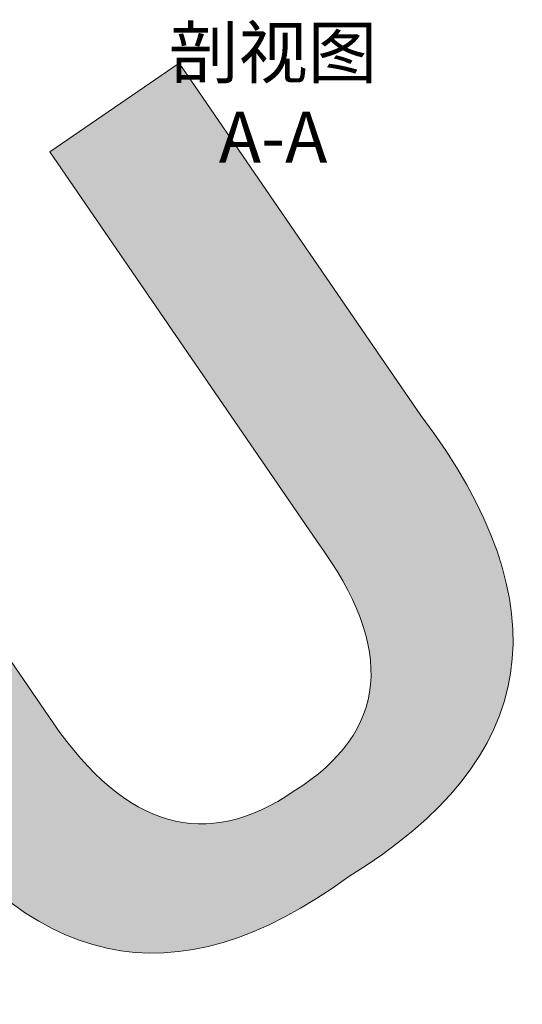
# Model space of a CAD drawing. Units: millimetres. Extents: x 11673 to 11970, y -7568 to -7358.
# Drawn here: x 11748 to 11773, y -7531 to -7483 of the extents above; entities that cross this region are included whole.
import ezdxf

# ---------------------------------------------------------------- set-up
doc = ezdxf.new("R2010")
doc.units = ezdxf.units.MM
doc.header["$LTSCALE"] = 10
doc.layers.add('7标注层', color=4, linetype='Continuous', lineweight=5)
doc.layers.add('_U+56FE_U+5C42 1', color=7, linetype='Continuous')
doc.styles.add('TH-GBD2M', font='calibri.ttf', dxfattribs={"width": 0.8, "height": 2.5})

# ---------------------------------------------------------------- blocks, each defined once
blk = doc.blocks.new('shuiyi')
at = {"layer": '_U+56FE_U+5C42 1', "true_color": 0xf7f7f7, "transparency": 33554679}
h = blk.add_hatch(color=7, dxfattribs=at)
h.dxf.hatch_style = 2
edge = h.paths.add_edge_path()
edge.add_spline(control_points=[(791.233, -45.817), (791.233, -45.817), (779.163, -28.219), (779.163, -28.219), (779.163, -28.219), (785.517, -23.86), (785.517, -23.86), (785.517, -23.86), (798.659, -43.019), (798.659, -43.019), (802.228, -48.223), (806.174, -49.341), (810.5, -46.375), (815.132, -43.478), (815.508, -39.392), (811.633, -34.119), (811.633, -34.119), (798.492, -14.961), (798.492, -14.961), (798.492, -14.961), (804.847, -10.602), (804.847, -10.602), (804.847, -10.602), (816.723, -27.915), (816.723, -27.915), (823.783, -37.264), (822.604, -44.819), (813.19, -50.581), (804.647, -56.858), (797.329, -55.272), (791.233, -45.817)], knot_values=[0, 0, 0, 0, 1, 1, 1, 2, 2, 2, 3, 3, 3, 4, 4, 4, 5, 5, 5, 6, 6, 6, 7, 7, 7, 8, 8, 8, 9, 9, 9, 10, 10, 10, 10], degree=3, periodic=0)
at = {"layer": '_U+56FE_U+5C42 1', "color": 7, "lineweight": 0, "true_color": 0xf7f7f7, "transparency": 33554679}
for points in [[(798.492, -14.961), (798.492, -14.961), (804.847, -10.602), (804.847, -10.602)], [(804.847, -10.602), (804.847, -10.602), (816.723, -27.915), (816.723, -27.915)], [(811.633, -34.119), (811.633, -34.119), (798.492, -14.961), (798.492, -14.961)], [(785.517, -23.86), (785.517, -23.86), (798.659, -43.019), (798.659, -43.019)], [(816.723, -27.915), (823.783, -37.264), (822.604, -44.819), (813.19, -50.581)], [(810.5, -46.375), (815.132, -43.478), (815.508, -39.392), (811.633, -34.119)], [(798.659, -43.019), (802.228, -48.223), (806.174, -49.341), (810.5, -46.375)], [(813.19, -50.581), (804.647, -56.858), (797.329, -55.272), (791.233, -45.817)]]:
    blk.add_open_spline(points, degree=3, dxfattribs=at)

msp = doc.modelspace()

# ---------------------------------------------------------------- block references
msp.add_blockref('shuiyi', (10951.0908, -7474.6354))

# ---------------------------------------------------------------- texts
at = {"layer": '7标注层', "color": 3, "insert": (11760.5569, -7483.46291), "char_height": 2.5, "attachment_point": 2, "style": 'TH-GBD2M'}
msp.add_mtext('{\\fSimSun|b0|i0|c134|p2;剖视图} A-A', dxfattribs=at)

doc.saveas('drawing.dxf')
